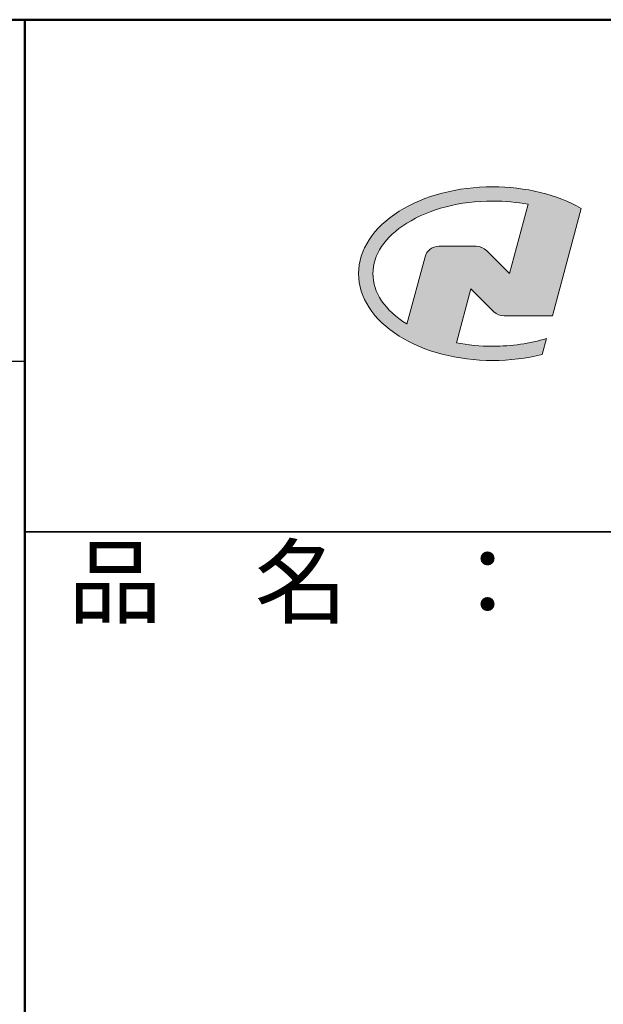
# Model space of a CAD drawing. Extents: x -446 to 754, y 30 to 861.
# Drawn here: x 541 to 592, y 775 to 861 of the extents above; entities that cross this region are included whole.
import ezdxf

# ---------------------------------------------------------------- set-up
doc = ezdxf.new("R2010")
doc.units = 0
doc.header["$LTSCALE"] = 10
for name, color, linetype in [('10ユーザー', 161, 'CONTINUOUS'), ('_U+30EC_U+30A4_U+30E4_U+30FC 1', 7, 'CONTINUOUS'), ('zumenwaku', 190, 'CONTINUOUS')]:
    doc.layers.add(name, color=color, linetype=linetype)
doc.styles.add('MSP', font='txt')

# ---------------------------------------------------------------- blocks, each defined once
blk = doc.blocks.new('block 2')
at = {"layer": '_U+30EC_U+30A4_U+30E4_U+30FC 1'}
h = blk.add_hatch(color=7, dxfattribs=at)
h.dxf.hatch_style = 2
edge = h.paths.add_edge_path()
edge.add_spline(control_points=[(63.572, -144.516), (62.605, -144.815), (61.532, -144.974), (60.417, -144.974), (59.685, -144.974), (58.97, -144.906), (58.292, -144.774), (58.292, -144.774), (59.139, -141.613), (59.139, -141.613), (59.139, -141.613), (60.494, -142.955), (60.494, -142.955), (60.652, -143.111), (60.864, -143.199), (61.085, -143.2), (61.085, -143.2), (63.925, -143.198), (63.925, -143.198), (63.925, -143.198), (65.613, -136.9), (65.613, -136.9), (64.181, -136.084), (62.351, -135.638), (60.417, -135.638), (58.354, -135.638), (56.408, -136.146), (54.939, -137.069), (53.409, -138.03), (52.566, -139.328), (52.566, -140.723), (52.566, -142.119), (53.409, -143.417), (54.939, -144.377), (56.408, -145.3), (58.354, -145.809), (60.417, -145.809), (61.427, -145.809), (62.409, -145.686), (63.321, -145.453), (63.321, -145.453), (63.572, -144.516), (63.572, -144.516)], knot_values=[0, 0, 0, 0, 1, 1, 1, 2, 2, 2, 3, 3, 3, 4, 4, 4, 5, 5, 5, 6, 6, 6, 7, 7, 7, 8, 8, 8, 9, 9, 9, 10, 10, 10, 11, 11, 11, 12, 12, 12, 13, 13, 13, 14, 14, 14, 14], degree=3, periodic=0)
edge = h.paths.add_edge_path()
edge.add_spline(control_points=[(56.454, -139.746), (56.454, -139.746), (55.399, -143.681), (55.399, -143.681), (55.394, -143.678), (55.388, -143.674), (55.382, -143.671), (54.104, -142.868), (53.4, -141.821), (53.4, -140.723), (53.4, -139.625), (54.104, -138.578), (55.382, -137.775), (56.721, -136.935), (58.509, -136.472), (60.417, -136.472), (61.131, -136.472), (61.828, -136.537), (62.491, -136.662), (62.491, -136.662), (61.405, -140.714), (61.405, -140.714), (61.405, -140.714), (60.054, -139.366), (60.054, -139.366), (59.896, -139.208), (59.681, -139.12), (59.458, -139.12), (59.458, -139.12), (57.27, -139.12), (57.27, -139.12), (56.887, -139.12), (56.553, -139.377), (56.454, -139.746)], knot_values=[0, 0, 0, 0, 1, 1, 1, 2, 2, 2, 3, 3, 3, 4, 4, 4, 5, 5, 5, 6, 6, 6, 7, 7, 7, 8, 8, 8, 9, 9, 9, 10, 10, 10, 11, 11, 11, 11], degree=3, periodic=0)
at = {"layer": '_U+30EC_U+30A4_U+30E4_U+30FC 1', "lineweight": 0}
for points, knots in [([(63.572, -144.516), (62.605, -144.815), (61.532, -144.974), (60.417, -144.974), (59.685, -144.974), (58.97, -144.906), (58.292, -144.774), (58.292, -144.774), (59.139, -141.613), (59.139, -141.613), (59.139, -141.613), (60.494, -142.955), (60.494, -142.955), (60.652, -143.111), (60.864, -143.199), (61.085, -143.2), (61.085, -143.2), (63.925, -143.198), (63.925, -143.198), (63.925, -143.198), (65.613, -136.9), (65.613, -136.9), (64.181, -136.084), (62.351, -135.638), (60.417, -135.638), (58.354, -135.638), (56.408, -136.146), (54.939, -137.069), (53.409, -138.03), (52.566, -139.328), (52.566, -140.723), (52.566, -142.119), (53.409, -143.417), (54.939, -144.377), (56.408, -145.3), (58.354, -145.809), (60.417, -145.809), (61.427, -145.809), (62.409, -145.686), (63.321, -145.453), (63.321, -145.453), (63.572, -144.516), (63.572, -144.516)], [0, 0, 0, 0, 1, 1, 1, 2, 2, 2, 3, 3, 3, 4, 4, 4, 5, 5, 5, 6, 6, 6, 7, 7, 7, 8, 8, 8, 9, 9, 9, 10, 10, 10, 11, 11, 11, 12, 12, 12, 13, 13, 13, 14, 14, 14, 14]), ([(56.454, -139.746), (56.454, -139.746), (55.399, -143.681), (55.399, -143.681), (55.394, -143.678), (55.388, -143.674), (55.382, -143.671), (54.104, -142.868), (53.4, -141.821), (53.4, -140.723), (53.4, -139.625), (54.104, -138.578), (55.382, -137.775), (56.721, -136.935), (58.509, -136.472), (60.417, -136.472), (61.131, -136.472), (61.828, -136.537), (62.491, -136.662), (62.491, -136.662), (61.405, -140.714), (61.405, -140.714), (61.405, -140.714), (60.054, -139.366), (60.054, -139.366), (59.896, -139.208), (59.681, -139.12), (59.458, -139.12), (59.458, -139.12), (57.27, -139.12), (57.27, -139.12), (56.887, -139.12), (56.553, -139.377), (56.454, -139.746)], [0, 0, 0, 0, 1, 1, 1, 2, 2, 2, 3, 3, 3, 4, 4, 4, 5, 5, 5, 6, 6, 6, 7, 7, 7, 8, 8, 8, 9, 9, 9, 10, 10, 10, 11, 11, 11, 11])]:
    blk.add_open_spline(points, degree=3, knots=knots, dxfattribs=at)
blk = doc.blocks.new('ナカ工業ロゴ')
at = {"layer": '_U+30EC_U+30A4_U+30E4_U+30FC 1', "xscale": 8.187999999999999, "yscale": 8.187999999999999, "zscale": 8.187999999999999}
blk.add_blockref('block 2', (62076.93, 20088.04), dxfattribs=at)

msp = doc.modelspace()

# ---------------------------------------------------------------- linework, layer by layer
at = {"layer": 'zumenwaku', "linetype": 'Continuous', "lineweight": 50}
msp.add_line((541.212, 861), (541.212, 30), dxfattribs=at)
at = {"layer": 'zumenwaku', "linetype": 'Continuous'}
msp.add_line((-445.188, 831), (541.212, 831), dxfattribs=at)
at = {"layer": 'zumenwaku', "linetype": 'Continuous', "lineweight": 35}
msp.add_line((541.212, 816), (754.212, 816), dxfattribs=at)
at = {"layer": 'zumenwaku', "linetype": 'Continuous', "lineweight": 50}
msp.add_lwpolyline([(-445.788, 30), (754.212, 30), (754.212, 861), (-445.788, 861)], close=True, dxfattribs=at)

# ---------------------------------------------------------------- block references
at = {"layer": '10ユーザー', "xscale": 0.183190045248, "yscale": 0.183190045248, "zscale": 0.183190045248}
msp.add_blockref('ナカ工業ロゴ', (-10880.171, -2630.159), dxfattribs=at)

# ---------------------------------------------------------------- texts
at = {"layer": 'zumenwaku', "linetype": 'Continuous', "insert": (545.043, 814.607), "char_height": 6, "width": 54.9777, "attachment_point": 1, "style": 'MSP'}
msp.add_mtext('品\u3000名\u3000：', dxfattribs=at)

doc.saveas('drawing.dxf')
